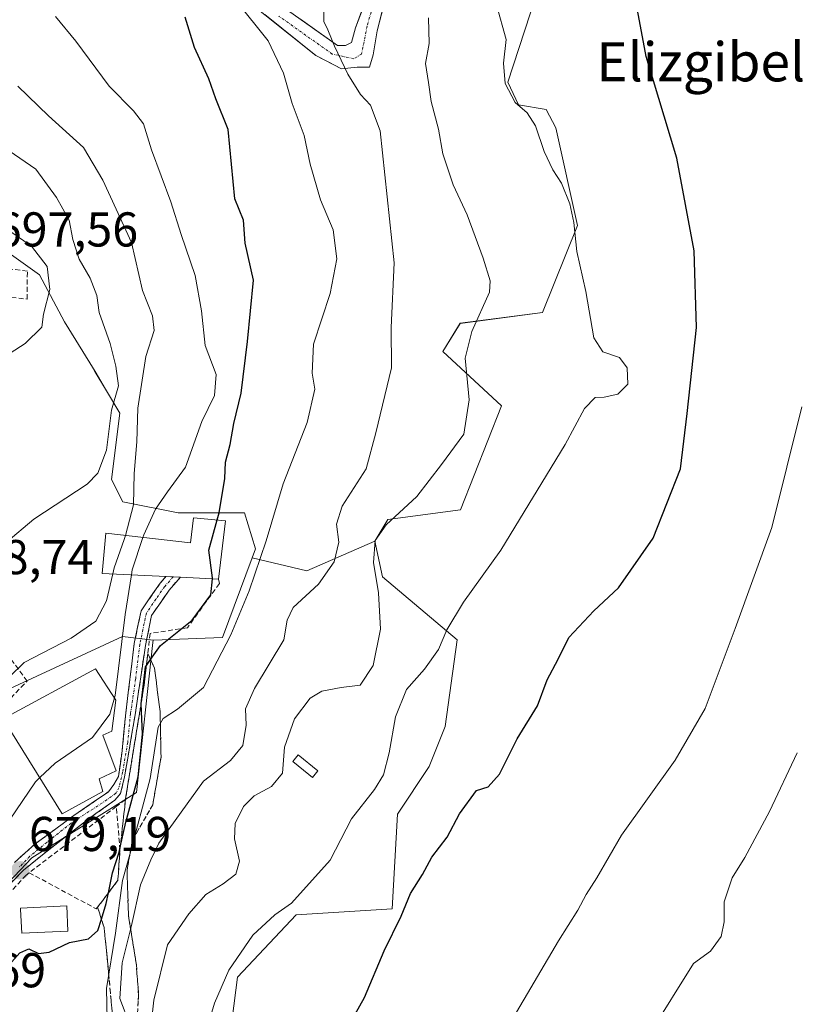
# Model space of a CAD drawing. Units: metres. Extents: x 580133 to 583571, y 4731210 to 4733564.
# Drawn here: x 581046 to 581204, y 4732564 to 4732765 of the extents above; entities that cross this region are included whole.
import ezdxf
from ezdxf.enums import TextEntityAlignment as Align

# ---------------------------------------------------------------- set-up
doc = ezdxf.new("R2010")
doc.units = ezdxf.units.M
doc.header["$MEASUREMENT"] = 0
doc.linetypes.add('TRAZO_Y_PUNTO', pattern=[1, 0.5, -0.25, 0, -0.25])
doc.linetypes.add('TRAZOSX2', pattern=[1.5, 1, -0.5])
for name, color, linetype, lineweight in [('Arbolado forestal CxS', 92, 'Continuous', 0), ('Camino', 19, 'TRAZOSX2', 0), ('Camino Cxs', 19, 'Continuous', 0), ('Camino eje', 19, 'TRAZO_Y_PUNTO', 0), ('Carátula', 7, 'Continuous', 5), ('Cultivos herbáceos CxS', 92, 'Continuous', 0), ('Curva de nivel maestra', 36, 'Continuous', 30), ('Curva de nivel normal', 36, 'Continuous', 0), ('Edificación', 1, 'Continuous', 13), ('Edificación Cxs', 1, 'Continuous', 13), ('Edificación ligera', 1, 'Continuous', 0), ('Edificación ligera Cxs', 1, 'Continuous', 0), ('Edificación religiosa', 2, 'Continuous', 13), ('Edificación religiosa Cxs', 2, 'Continuous', 13), ('Matorral CxS', 135, 'Continuous', 0), ('Muro lineal', 1, 'TRAZOSX2', 13), ('Núcleo urbano CxS', 19, 'Continuous', 0), ('Obra de contención lineal', 1, 'TRAZOSX2', 13), ('Pista', 135, 'Continuous', 13), ('Pista Cxs', 135, 'Continuous', 0), ('Pista eje', 135, 'TRAZO_Y_PUNTO', 0), ('Punto de cota en terreno', 7, 'Continuous', 0), ('Rótulo de punto de cota en terreno', 19, 'Continuous', 0), ('Talud superficial', 39, 'TRAZOSX2', 0), ('Texto cartográfico', 19, 'Continuous', 0)]:
    doc.layers.add(name, color=color, linetype=linetype, lineweight=lineweight)
doc.styles.add('Arial', font='txt', dxfattribs={"height": 0.2})

# ---------------------------------------------------------------- blocks, each defined once
blk = doc.blocks.new('*U150')
at = {"layer": 'Arbolado forestal CxS', "color": 92, "linetype": 'Continuous', "lineweight": 0}
blk.add_polyline3d([(581151.3257, 4732770.1971, 652.7436), (581145.5559, 4732752.6253, 654.5622), (581147.7743, 4732747.9665, 655.1546), (581153.4325, 4732747.0187, 653.7559), (581155.4289, 4732743.2487, 653.5539), (581159.8523, 4732723.2745, 654.2911), (581152.6553, 4732705.4321, 656.7526), (581135.7983, 4732703.2151, 659.8798), (581132.2499, 4732697.4479, 660.6315), (581144.3145, 4732686.3313, 657.2146), (581135.8865, 4732665.0421, 656.5058), (581121.0277, 4732663.0467, 659.1441), (581118.3683, 4732658.6103, 659.1163), (581104.4115, 4732652.5157, 664.5062), (581093.2797, 4732655.2171, 668.9329), (581093.9629, 4732657.0393, 669.063), (581091.6979, 4732664.4123, 671.1226), (581078.0869, 4732664.4123, 676.7957), (581066.7451, 4732666.6815, 684.0019), (581064.4761, 4732671.2161, 686.7382), (581066.1801, 4732684.8269, 685.98), (581063.2239, 4732689.7523, 689.1918), (581061.0767, 4732693.3301, 691.4104), (581059.9953, 4732695.0995, 691.7401), (581054.8381, 4732703.5377, 693.0464), (581049.7347, 4732713.1797, 694.5524), (581040.0927, 4732719.9833, 697.0605)], dxfattribs=at)
blk = doc.blocks.new('*U162')
at = {"layer": 'Cultivos herbáceos CxS', "color": 92, "linetype": 'Continuous', "lineweight": 0}
blk.add_polyline3d([(581086.1205, 4732537.3359, 651.5836), (581090.2479, 4732569.3537, 653.6982), (581102.2313, 4732582.0859, 652.6089), (581121.9107, 4732583.2917, 649.6494), (581123.0243, 4732602.7271, 650.5795), (581129.4555, 4732612.4847, 650.914), (581132.7827, 4732620.6907, 651.4446), (581135.2217, 4732638.4311, 653.2047), (581119.9211, 4732651.2943, 658.689), (581118.3683, 4732658.6103, 659.1163), (581121.0277, 4732663.0467, 659.1441), (581135.8865, 4732665.0421, 656.5058), (581144.3145, 4732686.3313, 657.2146), (581132.2499, 4732697.4479, 660.6315), (581135.7983, 4732703.2151, 659.8798), (581152.6553, 4732705.4321, 656.7526), (581159.8523, 4732723.2745, 654.2911), (581155.4289, 4732743.2487, 653.5539), (581153.4325, 4732747.0187, 653.7559), (581147.7743, 4732747.9665, 655.1546), (581145.5559, 4732752.6253, 654.5622), (581151.3257, 4732770.1971, 652.7436)], dxfattribs=at)
blk = doc.blocks.new('*U183')
at = {"layer": 'Curva de nivel normal', "color": 36, "linetype": 'Continuous', "lineweight": 0}
blk.add_polyline3d([(581174.66, 4732557.76, 640), (581183.61, 4732572.1, 640), (581187.03, 4732574.66, 640), (581189.26, 4732577.66, 640), (581189.84, 4732580.66, 640), (581189.88, 4732584.73, 640), (581191.53, 4732589.64, 640), (581194.11, 4732593.81, 640), (581199.12, 4732603.24, 640), (581204.82, 4732615.26, 640)], dxfattribs=at)
blk = doc.blocks.new('*U190')
at = {"layer": 'Curva de nivel normal', "color": 36, "linetype": 'Continuous', "lineweight": 0}
blk.add_polyline3d([(581205.77, 4732686.1, 645), (581199.59, 4732661.43, 645), (581192.08, 4732640.76, 645), (581186, 4732624.35, 645), (581179.83, 4732613.76, 645), (581168.87, 4732598.4, 645), (581163.79, 4732589.64, 645), (581161.58, 4732586.24, 645), (581159.91, 4732583.03, 645), (581155.95, 4732576.78, 645), (581146.65, 4732560.99, 645)], dxfattribs=at)
blk = doc.blocks.new('*U214')
at = {"layer": 'Curva de nivel maestra', "color": 36, "linetype": 'Continuous', "lineweight": 30}
blk.add_polyline3d([(581108.94, 4732552.1, 650), (581116.23, 4732565.18, 650), (581120.28, 4732574.74, 650), (581123.76, 4732581.84, 650), (581125.69, 4732586.43, 650), (581128.14, 4732590.32, 650), (581130.05, 4732593.92, 650), (581133.17, 4732597.98, 650), (581135.66, 4732602.74, 650), (581139.17, 4732607.57, 650), (581141.56, 4732608.33, 650), (581143.85, 4732610.87, 650), (581147.51, 4732618.1, 650), (581151.63, 4732624.91, 650), (581153.65, 4732630.22, 650), (581155.88, 4732634.43, 650), (581158.05, 4732638.85, 650), (581163.16, 4732644.34, 650), (581168.23, 4732649.05, 650), (581175.32, 4732659.24, 650), (581180.95, 4732673.42, 650), (581182.29, 4732684.74, 650), (581184.2, 4732702.38, 650), (581183.75, 4732718.04, 650), (581180.2, 4732737.07, 650), (581173.9, 4732757.85, 650), (581171.52, 4732770.72, 650)], dxfattribs=at)
blk = doc.blocks.new('5PATER')
at = {"layer": 'Carátula', "linetype": 'Continuous', "lineweight": 5}
h = blk.add_hatch(color=250, dxfattribs=at)
edge = h.paths.add_edge_path()
edge.add_ellipse((0, 0.01), major_axis=(-1.33, -1.34), ratio=0.999422, start_angle=0, end_angle=360)

msp = doc.modelspace()

# ---------------------------------------------------------------- linework, layer by layer
at = {"layer": 'Arbolado forestal CxS', "color": 92, "linetype": 'Continuous', "lineweight": 0}
for points in [[(581151.33, 4732770.2, 652.74), (581145.56, 4732752.63, 654.56), (581147.77, 4732747.97, 655.15), (581153.43, 4732747.02, 653.76), (581155.43, 4732743.25, 653.55), (581159.85, 4732723.27, 654.29), (581152.66, 4732705.43, 656.75), (581135.8, 4732703.22, 659.88), (581132.25, 4732697.45, 660.63), (581144.31, 4732686.33, 657.21), (581135.89, 4732665.04, 656.51), (581121.03, 4732663.05, 659.14), (581118.37, 4732658.61, 659.12)], [(581093.28, 4732655.22, 668.93), (581093.96, 4732657.04, 669.06), (581091.7, 4732664.41, 671.12), (581078.09, 4732664.41, 676.8), (581066.75, 4732666.68, 684), (581064.48, 4732671.22, 686.74), (581066.18, 4732684.83, 685.98), (581063.22, 4732689.75, 689.19), (581061.08, 4732693.33, 691.41), (581060, 4732695.1, 691.74), (581054.84, 4732703.54, 693.05), (581049.73, 4732713.18, 694.55), (581040.09, 4732719.98, 697.06)], [(581093.28, 4732655.22, 668.93), (581104.41, 4732652.52, 664.51), (581118.37, 4732658.61, 659.12)]]:
    msp.add_polyline3d(points, dxfattribs=at)
at = {"layer": 'Camino', "color": 19, "linetype": 'TRAZOSX2', "lineweight": 0}
for points in [[(581078.57, 4732651.24), (581076.25, 4732648.6), (581072.67, 4732643.42), (581071.4, 4732637.25), (581069.29, 4732623.03), (581067.12, 4732610.36), (581066.32, 4732606.94), (581065.17, 4732605.59), (581061.27, 4732602.81), (581056.24, 4732599.04), (581050.68, 4732594.68), (581046.45, 4732591.24), (581043.74, 4732588.46), (581039.47, 4732583.4), (581025.09, 4732568.35), (581016.8, 4732558.85), (581009.64, 4732550.78), (581003.19, 4732547.18)], [(581044.59, 4732592.83), (581048.83, 4732596.6), (581056.77, 4732602.42), (581063.85, 4732607.31), (581064.9, 4732608.77), (581065.9, 4732610.42), (581066.64, 4732615.7), (581067.39, 4732623.48), (581069.11, 4732637.65), (581070.5, 4732644.35), (581074.42, 4732650.03), (581075.61, 4732651.38)], [(581075.61, 4732651.38), (581077.09, 4732651.31)], [(581077.09, 4732651.31), (581078.57, 4732651.24)]]:
    msp.add_lwpolyline(points, dxfattribs=at)
at = {"layer": 'Camino Cxs', "color": 19, "linetype": 'Continuous', "lineweight": 0}
msp.add_polyline3d([(581044.59, 4732592.83, 679.16), (581046.71, 4732594.72, 679.22), (581048.83, 4732596.6, 678.96), (581052.8, 4732599.51, 678.95), (581056.77, 4732602.42, 678.78), (581060.31, 4732604.86, 678.8), (581063.85, 4732607.31, 678.4), (581064.9, 4732608.77, 678.51), (581065.9, 4732610.42, 678.53), (581066.27, 4732613.06, 678.64), (581066.64, 4732615.7, 678.57), (581067.01, 4732619.59, 678.42), (581067.39, 4732623.48, 678.28), (581067.96, 4732628.2, 678.39), (581068.54, 4732632.93, 677.54), (581069.11, 4732637.65, 677.91), (581069.81, 4732641, 678.12), (581070.5, 4732644.35, 678.09), (581072.46, 4732647.19, 677.15), (581074.42, 4732650.03, 677.24), (581075.61, 4732651.38, 677.22), (581078.57, 4732651.24, 676.72), (581076.25, 4732648.6, 676.86), (581074.46, 4732646.01, 676.97), (581072.67, 4732643.42, 677.29), (581072.04, 4732640.34, 676.85), (581071.4, 4732637.25, 676.07), (581070.7, 4732632.51, 674.93), (581069.99, 4732627.77, 675.92), (581069.29, 4732623.03, 676.31), (581068.57, 4732618.81, 676.87), (581067.84, 4732614.58, 676.85), (581067.12, 4732610.36, 677.65), (581066.32, 4732606.94, 677.92), (581065.17, 4732605.59, 677.81), (581061.27, 4732602.81, 678.52), (581058.75, 4732600.93, 678.31), (581056.24, 4732599.04, 678.64), (581053.46, 4732596.86, 678.36), (581050.68, 4732594.68, 678.24), (581048.57, 4732592.96, 678.42), (581046.45, 4732591.24, 678.27), (581043.74, 4732588.46, 678.19)], dxfattribs=at)
at = {"layer": 'Camino eje', "color": 19, "linetype": 'TRAZO_Y_PUNTO', "lineweight": 0}
msp.add_lwpolyline([(581077.09, 4732651.31), (581075.34, 4732649.32), (581073.55, 4732646.73), (581071.59, 4732643.89), (581070.89, 4732640.54), (581070.26, 4732637.45), (581069.4, 4732630.37), (581068.34, 4732623.26), (581067.77, 4732617.37), (581066.73, 4732611.29), (581065.96, 4732608.11), (581065.37, 4732606.98), (581063.5, 4732605.64), (581056.17, 4732600.83), (581051.21, 4732596.93), (581047.77, 4732594.08), (581045.51, 4732591.75)], dxfattribs=at)
at = {"layer": 'Cultivos herbáceos CxS', "color": 92, "linetype": 'Continuous', "lineweight": 0}
for points in [[(581151.33, 4732770.2, 652.74), (581145.56, 4732752.63, 654.56), (581147.77, 4732747.97, 655.15), (581153.43, 4732747.02, 653.76), (581155.43, 4732743.25, 653.55), (581159.85, 4732723.27, 654.29), (581152.66, 4732705.43, 656.75), (581135.8, 4732703.22, 659.88), (581132.25, 4732697.45, 660.63), (581144.31, 4732686.33, 657.21), (581135.89, 4732665.04, 656.51), (581121.03, 4732663.05, 659.14), (581118.37, 4732658.61, 659.12)], [(581118.37, 4732658.61, 659.12), (581119.92, 4732651.29, 658.69), (581135.22, 4732638.43, 653.2), (581132.78, 4732620.69, 651.44), (581129.46, 4732612.48, 650.91), (581123.02, 4732602.73, 650.58), (581121.91, 4732583.29, 649.65), (581102.23, 4732582.09, 652.61), (581090.25, 4732569.35, 653.7), (581086.12, 4732537.34, 651.58)]]:
    msp.add_polyline3d(points, dxfattribs=at)
at = {"layer": 'Curva de nivel maestra', "color": 36, "linetype": 'Continuous', "lineweight": 30}
for points in [[(581086.07, 4732662.96, 675), (581086.48, 4732664.43, 675), (581087.68, 4732671.43, 675), (581087.8, 4732674.76, 675), (581088.77, 4732678.43, 675), (581089.5, 4732682.7, 675), (581091.02, 4732688.94, 675), (581092.32, 4732699.52, 675), (581093.52, 4732712.05, 675), (581091.84, 4732719.62, 675), (581091.45, 4732724.36, 675), (581089.67, 4732728.72, 675), (581088.31, 4732742.89, 675), (581085.84, 4732749.22, 675), (581084.4, 4732753.28, 675), (581081.42, 4732759.71, 675), (581079.56, 4732765.9, 675)], [(581085.11, 4732650.92, 675), (581085.12, 4732651.07, 675), (581084.37, 4732656.76, 675), (581086.07, 4732662.96, 675)], [(581044.08, 4732572.48, 675), (581045.69, 4732574.29, 675), (581047.56, 4732575.11, 675), (581049.49, 4732574.14, 675), (581051.68, 4732574.44, 675), (581055.88, 4732576.41, 675), (581059.72, 4732577.19, 675), (581061.67, 4732578.89, 675), (581062.39, 4732581.19, 675), (581063.39, 4732584.4, 675), (581063.83, 4732586.6, 675), (581064.64, 4732590.71, 675), (581066.03, 4732594.92, 675), (581066.25, 4732595.94, 675), (581067.37, 4732601.1, 675), (581069.9, 4732610.34, 675), (581070.78, 4732619.07, 675), (581070.53, 4732625.27, 675), (581070.6, 4732625.9, 675), (581071.4, 4732632.87, 675), (581071.59, 4732633.14, 675), (581072.46, 4732634.36, 675), (581074.51, 4732637.24, 675), (581080.95, 4732642.45, 675), (581084.78, 4732647.64, 675), (581085.11, 4732650.92, 675)]]:
    msp.add_polyline3d(points, dxfattribs=at)
at = {"layer": 'Curva de nivel normal', "color": 36, "linetype": 'Continuous', "lineweight": 0}
for points in [[(581063.6, 4732560.66, 670), (581063.44, 4732567, 670), (581065.29, 4732578.33, 670), (581066.68, 4732589.1, 670), (581068.2, 4732594.43, 670), (581072.39, 4732610.04, 670), (581074.04, 4732620.52, 670), (581075, 4732622.27, 670), (581077.94, 4732624.2, 670), (581083.26, 4732628.62, 670), (581088.87, 4732639.43, 670), (581092.63, 4732648.43, 670), (581096.08, 4732658.67, 670), (581099.59, 4732670.36, 670), (581104.51, 4732682.91, 670), (581106.08, 4732689.74, 670), (581105.53, 4732692.98, 670), (581105.81, 4732698.98, 670), (581109.18, 4732709.32, 670), (581110.6, 4732716.43, 670), (581109.82, 4732722.36, 670), (581107.26, 4732728.48, 670), (581105.13, 4732735.83, 670), (581103.92, 4732741.66, 670), (581101.43, 4732748.24, 670), (581099.67, 4732754.43, 670), (581096.55, 4732761.1, 670), (581089.92, 4732769.32, 670)], [(581068.11, 4732559.76, 665), (581066.19, 4732564.93, 665), (581066.67, 4732572.28, 665), (581068.56, 4732579.94, 665), (581070.36, 4732588.23, 665), (581072.51, 4732593.37, 665), (581074.14, 4732596.75, 665), (581083.27, 4732609.44, 665), (581088.82, 4732613.68, 665), (581091.34, 4732616.75, 665), (581092.03, 4732620.9, 665), (581091.86, 4732624.28, 665), (581093.72, 4732628.45, 665), (581099.76, 4732638.43, 665), (581100.38, 4732642.43, 665), (581101.62, 4732645.02, 665), (581106.84, 4732649.8, 665), (581110.01, 4732654.36, 665), (581111, 4732658.43, 665), (581110.48, 4732662.1, 665), (581111.64, 4732665.76, 665), (581116.55, 4732673.44, 665), (581118.56, 4732680.81, 665), (581121.79, 4732694.11, 665), (581121.72, 4732702.35, 665), (581122.32, 4732715.6, 665), (581119.42, 4732742.62, 665), (581117.49, 4732747.89, 665), (581115.44, 4732750.1, 665), (581112.85, 4732754.25, 665), (581110.08, 4732759.95, 665), (581108.75, 4732763.29, 665), (581107.94, 4732765.04, 665), (581107.91, 4732769.04, 665)], [(581083.24, 4732556.12, 655), (581085.53, 4732564, 655), (581088.45, 4732570.77, 655), (581093.37, 4732577.9, 655), (581097.87, 4732582.1, 655), (581101.3, 4732584.46, 655), (581109.24, 4732593.26, 655), (581113.61, 4732601.76, 655), (581118.26, 4732607.76, 655), (581120.11, 4732610.76, 655), (581121.28, 4732615.24, 655), (581122.57, 4732622.66, 655), (581124.86, 4732628.24, 655), (581128.5, 4732632.43, 655), (581131.36, 4732636.43, 655), (581133.06, 4732640.43, 655), (581136.51, 4732646.1, 655), (581144.12, 4732656.76, 655), (581157.29, 4732678.43, 655), (581161.28, 4732685.77, 655), (581163.44, 4732688.05, 655), (581165.33, 4732688.09, 655), (581168.12, 4732688.68, 655), (581170.17, 4732690.76, 655), (581169.98, 4732694.1, 655), (581168.43, 4732696.25, 655), (581165.02, 4732697.38, 655), (581163.17, 4732700.25, 655), (581161.55, 4732709.73, 655), (581159.72, 4732717.96, 655), (581159.12, 4732723.88, 655), (581158.27, 4732727.7, 655), (581156.54, 4732731.92, 655), (581154.76, 4732734.68, 655), (581153, 4732738.42, 655), (581151.22, 4732743.68, 655), (581149.56, 4732746.34, 655), (581147.1, 4732748.41, 655), (581145.03, 4732752.34, 655), (581144.68, 4732756.5, 655), (581145.22, 4732761.37, 655), (581143.28, 4732768.44, 655)], [(581070.89, 4732659.39, 680), (581071.07, 4732659.94, 680), (581073.48, 4732665.16, 680), (581075.92, 4732668.72, 680), (581079.57, 4732673.79, 680), (581082.94, 4732683.1, 680), (581085.52, 4732688.43, 680), (581085.86, 4732692.76, 680), (581083.61, 4732698.69, 680), (581082.91, 4732705.8, 680), (581081.58, 4732713.02, 680), (581078.72, 4732721.43, 680), (581076.6, 4732728.1, 680), (581072.66, 4732738.76, 680), (581071.02, 4732744.1, 680), (581068.98, 4732746.76, 680), (581063.97, 4732751.76, 680), (581057.13, 4732760.99, 680), (581052.97, 4732766.04, 680)], [(581072.22, 4732556.61, 660), (581073.1, 4732564.64, 660), (581075.92, 4732575.95, 660), (581080.29, 4732582.31, 660), (581083.74, 4732586.26, 660), (581087.34, 4732588.45, 660), (581089.92, 4732590.42, 660), (581090.66, 4732593.06, 660), (581089.66, 4732597.63, 660), (581089.78, 4732600.77, 660), (581091.49, 4732604.26, 660), (581093.69, 4732606.45, 660), (581097.18, 4732608.36, 660), (581099.44, 4732611.08, 660), (581099.88, 4732616.44, 660), (581101.88, 4732622.24, 660), (581105.13, 4732626.46, 660), (581107.49, 4732627.89, 660), (581111.46, 4732628.62, 660), (581115.32, 4732629.1, 660), (581117.99, 4732633.13, 660), (581119.5, 4732640.61, 660), (581119.14, 4732648.01, 660), (581118.06, 4732654.27, 660), (581118.44, 4732658.77, 660), (581120.69, 4732661.96, 660), (581126.93, 4732667.74, 660), (581132.02, 4732674.31, 660), (581136.56, 4732680.51, 660), (581137.65, 4732687.55, 660), (581136.86, 4732696.08, 660), (581138.23, 4732701.57, 660), (581141.8, 4732709.62, 660), (581141.93, 4732711.94, 660), (581140.52, 4732716.53, 660), (581137.24, 4732725.42, 660), (581134.38, 4732731.6, 660), (581132.25, 4732737.92, 660), (581131.38, 4732743, 660), (581129.92, 4732748.68, 660), (581129.34, 4732752.57, 660), (581128.73, 4732756.44, 660), (581129.46, 4732760.54, 660), (581129.36, 4732765.79, 660)], [(581067.3, 4732659.8, 685), (581068.97, 4732666.05, 685), (581069.12, 4732672.47, 685), (581069.67, 4732678.98, 685), (581069.84, 4732685.82, 685), (581071.51, 4732696.43, 685), (581073.19, 4732701.72, 685), (581072.88, 4732704.73, 685), (581070.77, 4732709.97, 685), (581068.56, 4732719.76, 685), (581062.7, 4732732.57, 685), (581058.7, 4732739.24, 685), (581051.53, 4732745.74, 685), (581045.28, 4732751.82, 685)], [(581042.91, 4732658.36, 690), (581048.59, 4732663.13, 690), (581059.44, 4732670.26, 690), (581061.65, 4732672.54, 690), (581063.45, 4732677.26, 690), (581064.46, 4732685.46, 690), (581065.88, 4732690.43, 690), (581065.33, 4732694.43, 690), (581064.21, 4732699.1, 690), (581061.91, 4732705.46, 690), (581061.43, 4732708.9, 690), (581060.07, 4732712.45, 690), (581057.82, 4732716.39, 690), (581056.56, 4732720.42, 690), (581055.76, 4732724.36, 690), (581053.22, 4732728.97, 690), (581048.96, 4732734.82, 690), (581042.4, 4732739.27, 690)], [(581030.34, 4732686.12, 695), (581031.91, 4732688.12, 695), (581035.38, 4732691.76, 695), (581046.76, 4732699.1, 695), (581050.2, 4732702.43, 695), (581050.57, 4732705.1, 695), (581051.82, 4732710.13, 695), (581051.29, 4732714.88, 695), (581048.06, 4732719.03, 695), (581043.4, 4732722.27, 695), (581040.26, 4732725.1, 695), (581037.71, 4732726.58, 695), (581035.55, 4732726.16, 695), (581032.37, 4732724.42, 695), (581023.55, 4732720.83, 695), (581011.68, 4732712.64, 695), (581006.36, 4732709.46, 695), (581000.28, 4732705.05, 695), (580996.06, 4732698.93, 695), (580992.38, 4732694.43, 695), (580992.12, 4732693.97, 695)], [(581064.72, 4732651.91, 685), (581065, 4732653.15, 685), (581067.08, 4732658.97, 685), (581067.3, 4732659.8, 685)], [(581068.55, 4732651.73, 680), (581068.71, 4732652.73, 680), (581070.89, 4732659.39, 680)], [(581021.92, 4732615.17, 685), (581023.73, 4732617.02, 685), (581026.56, 4732618.66, 685), (581029.28, 4732619.87, 685), (581031.12, 4732618.37, 685), (581033.89, 4732618.98, 685), (581037.54, 4732622.1, 685), (581039.12, 4732624.56, 685), (581040.51, 4732627.88, 685), (581046.56, 4732633.76, 685), (581056.23, 4732638.76, 685), (581061.23, 4732642.22, 685), (581063.44, 4732646.38, 685), (581064.72, 4732651.91, 685)], [(581065.05, 4732626.53, 680), (581065.19, 4732627.02, 680), (581067.24, 4732643.61, 680), (581068.55, 4732651.73, 680)], [(581049.77, 4732610.18, 680), (581052.89, 4732613.18, 680), (581060.56, 4732618.4, 680), (581064.08, 4732623.16, 680), (581065.05, 4732626.53, 680)], [(581037.68, 4732593.32, 680), (581038.56, 4732595.51, 680), (581043.56, 4732601.45, 680), (581048.89, 4732609.33, 680), (581049.77, 4732610.18, 680)]]:
    msp.add_polyline3d(points, dxfattribs=at)
at = {"layer": 'Edificación', "color": 1, "linetype": 'Continuous', "lineweight": 13}
for points in [[(581062.69, 4732607.36, 678.58), (581054.39, 4732602.76, 678.98), (581042.26, 4732622.24, 682.73), (581061.19, 4732632.48, 681.88), (581065.37, 4732626.04, 679.97), (581064.53, 4732619.73, 679.3), (581062.66, 4732618.85, 679.51), (581065.4, 4732611.55, 678.62), (581061.96, 4732609.96, 678.79), (581062.69, 4732607.36, 678.58)], [(581055.55, 4732578.76, 675.11), (581046.07, 4732578.31, 675.22), (581045.84, 4732583.21, 676.07), (581045.83, 4732583.34, 676.1), (581045.82, 4732583.49, 676.13), (581055.29, 4732583.95, 675.58), (581055.55, 4732578.76, 675.11)]]:
    msp.add_polyline3d(points, dxfattribs=at)
at = {"layer": 'Edificación Cxs', "color": 1, "linetype": 'Continuous', "lineweight": 13}
for points in [[(581062.69, 4732607.36, 678.58), (581054.39, 4732602.76, 678.98), (581042.26, 4732622.24, 682.73), (581061.19, 4732632.48, 681.88), (581065.37, 4732626.04, 679.97), (581064.53, 4732619.73, 679.3), (581062.66, 4732618.85, 679.51), (581065.4, 4732611.55, 678.62), (581061.96, 4732609.96, 678.79), (581062.69, 4732607.36, 678.58)], [(581055.55, 4732578.76, 675.11), (581046.07, 4732578.31, 675.22), (581045.84, 4732583.21, 676.07), (581045.83, 4732583.34, 676.1), (581045.82, 4732583.49, 676.13), (581055.29, 4732583.95, 675.58), (581055.55, 4732578.76, 675.11)]]:
    msp.add_polyline3d(points, close=True, dxfattribs=at)
at = {"layer": 'Edificación ligera', "color": 1, "linetype": 'Continuous', "lineweight": 0}
msp.add_polyline3d([(581106.71, 4732611.57, 657.5), (581105.58, 4732610.21, 657.59), (581104.87, 4732610.8, 657.78), (581101.55, 4732613.49, 659.17), (581102.67, 4732614.85, 658.71), (581106.71, 4732611.57, 657.5)], dxfattribs=at)
at = {"layer": 'Edificación ligera Cxs', "color": 1, "linetype": 'Continuous', "lineweight": 0}
msp.add_polyline3d([(581106.71, 4732611.57, 657.5), (581105.58, 4732610.21, 657.59), (581104.87, 4732610.8, 657.78), (581101.55, 4732613.49, 659.17), (581102.67, 4732614.85, 658.71), (581106.71, 4732611.57, 657.5)], close=True, dxfattribs=at)
at = {"layer": 'Edificación religiosa', "color": 2, "linetype": 'Continuous', "lineweight": 13}
msp.add_polyline3d([(581087.8, 4732662.79, 673.83), (581086.39, 4732650.86, 672.89), (581078.57, 4732651.24, 676.72), (581062.55, 4732652.02, 686.39), (581063.32, 4732660.27, 687.66), (581080.62, 4732658.25, 676.47), (581081.26, 4732663.42, 676.89), (581087.8, 4732662.79, 673.83)], dxfattribs=at)
at = {"layer": 'Edificación religiosa Cxs', "color": 2, "linetype": 'Continuous', "lineweight": 13}
msp.add_polyline3d([(581087.8, 4732662.79, 673.83), (581086.39, 4732650.86, 672.89), (581078.57, 4732651.24, 676.72), (581062.55, 4732652.02, 686.39), (581063.32, 4732660.27, 687.66), (581080.62, 4732658.25, 676.47), (581081.26, 4732663.42, 676.89), (581087.8, 4732662.79, 673.83)], close=True, dxfattribs=at)
at = {"layer": 'Matorral CxS', "color": 135, "linetype": 'Continuous', "lineweight": 0}
for points in [[(581022.98, 4732567.24, 677.03), (581048.17, 4732593.76, 677.3), (581066.33, 4732605.11, 672.19), (581069.58, 4732607.14, 669.86), (581072.93, 4732637.87, 673.12), (581072.98, 4732638.32, 673.36), (581074.81, 4732638.4, 673.16), (581087.16, 4732638.89, 668.49), (581093.28, 4732655.22, 668.93), (581104.41, 4732652.52, 664.51), (581118.37, 4732658.61, 659.12), (581119.92, 4732651.29, 658.69), (581135.22, 4732638.43, 653.2), (581132.78, 4732620.69, 651.44), (581129.46, 4732612.48, 650.91), (581123.02, 4732602.73, 650.58), (581121.91, 4732583.29, 649.65), (581102.23, 4732582.09, 652.61), (581090.25, 4732569.35, 653.7), (581086.12, 4732537.34, 651.58)], [(581118.37, 4732658.61, 659.12), (581119.92, 4732651.29, 658.69), (581135.22, 4732638.43, 653.2), (581132.78, 4732620.69, 651.44), (581129.46, 4732612.48, 650.91), (581123.02, 4732602.73, 650.58), (581121.91, 4732583.29, 649.65), (581102.23, 4732582.09, 652.61), (581090.25, 4732569.35, 653.7), (581086.12, 4732537.34, 651.58)], [(581093.28, 4732655.22, 668.93), (581104.41, 4732652.52, 664.51), (581118.37, 4732658.61, 659.12)], [(581093.28, 4732655.22, 668.93), (581087.16, 4732638.89, 668.49), (581074.81, 4732638.4, 673.16), (581072.98, 4732638.32, 673.36)], [(581072.98, 4732638.32, 673.36), (581072.93, 4732637.87, 673.12), (581069.58, 4732607.14, 669.86), (581066.33, 4732605.11, 672.19), (581048.17, 4732593.76, 677.3), (581022.98, 4732567.24, 677.03), (581008.91, 4732544.76, 674.77), (581005.5, 4732532.85, 672.27), (581021.95, 4732533.42, 672.01), (581034.99, 4732518.68, 668.55), (581048.43, 4732506.53, 663.02), (581052.57, 4732502.8, 655.87), (581050.39, 4732497.22, 657.74), (581047.47, 4732489.75, 657.04), (581043.23, 4732470.42, 655.87), (581036.49, 4732463.26, 658.38)]]:
    msp.add_polyline3d(points, dxfattribs=at)
at = {"layer": 'Muro lineal', "color": 1, "linetype": 'TRAZOSX2', "lineweight": 13}
for points in [[(581047.17, 4732708.18, 696.35), (581047.23, 4732713.91, 696.37), (581032.8, 4732715.67, 697.21), (581032.03, 4732709.77, 696.88), (581047.17, 4732708.18, 696.35)], [(581033.46, 4732615.67, 683.64), (581047.19, 4732629.97, 684.19), (581038.1, 4732642.29, 686.82), (581025.48, 4732635.5, 686.88)], [(581047.59, 4732590.72, 677.83), (581061.35, 4732583.3, 676.22), (581065.78, 4732589.19, 671.31), (581066.19, 4732595.37, 674.89), (581065.44, 4732604.27, 677.4)]]:
    msp.add_polyline3d(points, dxfattribs=at)
at = {"layer": 'Núcleo urbano CxS', "color": 19, "linetype": 'Continuous', "lineweight": 0}
for points in [[(581040.09, 4732719.98, 697.06), (581049.73, 4732713.18, 694.55), (581054.84, 4732703.54, 693.05), (581060, 4732695.1, 691.74), (581061.08, 4732693.33, 691.41), (581063.22, 4732689.75, 689.19), (581066.18, 4732684.83, 685.98), (581064.48, 4732671.22, 686.74), (581066.75, 4732666.68, 684), (581078.09, 4732664.41, 676.8), (581091.7, 4732664.41, 671.12), (581093.96, 4732657.04, 669.06), (581093.28, 4732655.22, 668.93), (581087.16, 4732638.89, 668.49), (581074.81, 4732638.4, 673.16), (581072.98, 4732638.32, 673.36), (581066.71, 4732639.06, 677.53), (581041.8, 4732627.55, 683.43)], [(581093.28, 4732655.22, 668.93), (581093.96, 4732657.04, 669.06), (581091.7, 4732664.41, 671.12), (581078.09, 4732664.41, 676.8), (581066.75, 4732666.68, 684), (581064.48, 4732671.22, 686.74), (581066.18, 4732684.83, 685.98), (581063.22, 4732689.75, 689.19), (581061.08, 4732693.33, 691.41), (581060, 4732695.1, 691.74), (581054.84, 4732703.54, 693.05), (581049.73, 4732713.18, 694.55), (581040.09, 4732719.98, 697.06)], [(581093.28, 4732655.22, 668.93), (581087.16, 4732638.89, 668.49), (581074.81, 4732638.4, 673.16), (581072.98, 4732638.32, 673.36)], [(581072.98, 4732638.32, 673.36), (581066.71, 4732639.06, 677.53), (581041.8, 4732627.55, 683.43), (581023.86, 4732638.17, 686.82), (580999.9, 4732610.93, 684.2), (580981.69, 4732606, 684.34), (580986.19, 4732585.64, 681.19), (580969.46, 4732586.75, 681.05), (580955.75, 4732582.58, 679.99), (580947.83, 4732574.73, 678.7), (580951.24, 4732548.99, 674.92), (580956.17, 4732544.2, 674.56), (580954.47, 4732527.18, 671.91)], [(581072.98, 4732638.32, 673.36), (581066.71, 4732639.06, 677.53), (581041.8, 4732627.55, 683.43), (581023.86, 4732638.17, 686.82), (580999.9, 4732610.93, 684.2), (580981.69, 4732606, 684.34), (580986.19, 4732585.64, 681.19), (580969.46, 4732586.75, 681.05), (580955.75, 4732582.58, 679.99), (580947.83, 4732574.73, 678.7), (580951.24, 4732548.99, 674.92), (580956.17, 4732544.2, 674.56), (580954.47, 4732527.18, 671.91)], [(581041.8, 4732627.55, 683.43), (581066.71, 4732639.06, 677.53), (581072.98, 4732638.32, 673.36), (581072.93, 4732637.87, 673.12), (581069.58, 4732607.14, 669.86), (581066.33, 4732605.11, 672.19), (581048.17, 4732593.76, 677.3), (581022.98, 4732567.24, 677.03)], [(581072.98, 4732638.32, 673.36), (581072.93, 4732637.87, 673.12), (581069.58, 4732607.14, 669.86), (581066.33, 4732605.11, 672.19), (581048.17, 4732593.76, 677.3), (581022.98, 4732567.24, 677.03), (581008.91, 4732544.76, 674.77), (581005.5, 4732532.85, 672.27), (581021.95, 4732533.42, 672.01), (581034.99, 4732518.68, 668.55), (581048.43, 4732506.53, 663.02), (581052.57, 4732502.8, 655.87), (581050.39, 4732497.22, 657.74), (581047.47, 4732489.75, 657.04), (581043.23, 4732470.42, 655.87), (581036.49, 4732463.26, 658.38)]]:
    msp.add_polyline3d(points, dxfattribs=at)
at = {"layer": 'Obra de contención lineal', "color": 1, "linetype": 'TRAZOSX2', "lineweight": 13}
msp.add_polyline3d([(581086.39, 4732650.86, 672.89), (581086.55, 4732649.94, 672.7), (581079.98, 4732640.89, 674.82), (581072.37, 4732639.71, 676.64), (581071.89, 4732635.63, 674.97), (581071.12, 4732629.09, 674.58), (581067.3, 4732605.68, 676.32), (581065.44, 4732604.27, 677.4), (581047.59, 4732590.72, 677.83), (581046.96, 4732590.24, 677.75), (581042.89, 4732585.76, 678.01)], dxfattribs=at)
at = {"layer": 'Pista', "color": 135, "linetype": 'Continuous', "lineweight": 13}
for points in [[(581085.38, 4732774.81), (581106.3, 4732758.04), (581111.53, 4732755.35), (581114.71, 4732755.66), (581117.25, 4732755.66), (581118.04, 4732758.2), (581118.84, 4732763.12), (581121.06, 4732771.86)], [(581116.93, 4732770.43), (581114.39, 4732763.76), (581113.6, 4732760.74), (581112.33, 4732760.11), (581110.74, 4732760.11), (581099.31, 4732768.2)]]:
    msp.add_lwpolyline(points, dxfattribs=at)
at = {"layer": 'Pista Cxs', "color": 135, "linetype": 'Continuous', "lineweight": 0}
for points in [[(581119.95, 4732767.49, 662.38), (581118.84, 4732763.12, 663.15), (581118.04, 4732758.2, 663.86), (581117.25, 4732755.66, 664.12), (581114.71, 4732755.66, 664.5), (581111.53, 4732755.35, 665.1), (581108.91, 4732756.7, 666.13), (581106.3, 4732758.04, 667.1), (581102.81, 4732760.84, 667.85), (581099.32, 4732763.63, 668.59), (581095.84, 4732766.43, 668.87)], [(581103.12, 4732765.51, 666.59), (581106.93, 4732762.81, 665.41), (581110.74, 4732760.11, 664.8), (581112.33, 4732760.11, 664.41), (581113.6, 4732760.74, 664.19), (581114.39, 4732763.76, 663.86), (581115.66, 4732767.09, 663.17)]]:
    msp.add_polyline3d(points, dxfattribs=at)
at = {"layer": 'Pista eje', "color": 135, "linetype": 'TRAZO_Y_PUNTO', "lineweight": 0}
msp.add_lwpolyline([(581118.52, 4732770.11), (581116.77, 4732764.08), (581115.66, 4732758.36), (581114.07, 4732757.41), (581109.63, 4732758.36), (581098.68, 4732766.14)], dxfattribs=at)
at = {"layer": 'Talud superficial', "color": 39, "linetype": 'TRAZOSX2', "lineweight": 0}
for points in [[(581064.54, 4732562.81, 667.23), (581064.39, 4732564.43, 666.67), (581064.24, 4732566.12, 667.37), (581064.08, 4732567.81, 669.09), (581063.92, 4732569.49, 670.35), (581063.77, 4732571.18, 671.09), (581063.62, 4732572.87, 671.55), (581063.46, 4732574.56, 671.93), (581063.28, 4732576.21, 672.4), (581063.1, 4732577.86, 672.89), (581062.92, 4732579.51, 673.42), (581062.48, 4732580.89, 674.51), (581062.05, 4732582.27, 675.72), (581061.61, 4732583.65, 676.34), (581062.65, 4732585.04, 675.44), (581063.69, 4732586.42, 674.64), (581064.74, 4732587.8, 674.26), (581065.78, 4732589.19, 672.09), (581065.88, 4732590.73, 672.55), (581065.98, 4732592.28, 673.49), (581066.08, 4732593.82, 676.13), (581066.19, 4732595.37, 676.23), (581066.38, 4732597.09, 675.94), (581066.56, 4732598.81, 675.82), (581066.75, 4732600.53, 675.82), (581066.93, 4732602.24, 675.91), (581067.15, 4732604.17, 676.42), (581067.3, 4732605.68, 678.06), (581067.55, 4732607.24, 677.97), (581067.81, 4732608.8, 677.85), (581068.06, 4732610.36, 678.31), (581068.32, 4732611.92, 678.56), (581068.57, 4732613.48, 678.42), (581068.83, 4732615.04, 677.9), (581069.08, 4732616.6, 677.21), (581069.34, 4732618.17, 677.29), (581069.59, 4732619.73, 678.52), (581069.85, 4732621.29, 677.49), (581070.1, 4732622.85, 676.31), (581070.36, 4732624.41, 675.77), (581070.61, 4732625.97, 675.49), (581070.87, 4732627.53, 675.19), (581071.12, 4732629.09, 674.52), (581071.31, 4732630.72, 673.94), (581071.5, 4732632.36, 673.76), (581071.7, 4732633.99, 673.67), (581071.89, 4732635.63, 674.57), (581072.57, 4732634.12, 673.07), (581073.25, 4732632.6, 672.55), (581073.44, 4732631.12, 672.22), (581073.64, 4732629.63, 671.9), (581073.83, 4732628.15, 671.52), (581074.03, 4732626.67, 670.89), (581074.22, 4732625.18, 670.43), (581074.42, 4732623.7, 669.96), (581074.45, 4732622.14, 669.52), (581074.47, 4732620.59, 669.32), (581074.5, 4732619.03, 669.13), (581074.53, 4732617.48, 668.94), (581074.56, 4732615.92, 668.76), (581074.59, 4732614.37, 668.76), (581074.31, 4732612.74, 668.8), (581074.02, 4732611.12, 668.7), (581073.74, 4732609.49, 668.72), (581073.46, 4732607.86, 668.24), (581073.18, 4732606.24, 667.61), (581072.9, 4732604.61, 667.47), (581072.21, 4732603.41, 667.67), (581071.52, 4732602.21, 668.78), (581070.83, 4732601.01, 669.43), (581070.14, 4732599.81, 670.02), (581069.45, 4732598.61, 670.52), (581068.76, 4732597.41, 670.96), (581068.47, 4732595.87, 670.45), (581068.19, 4732594.32, 670.07), (581067.91, 4732592.78, 667.72), (581067.63, 4732591.24, 667.52), (581067.68, 4732589.68, 667.98), (581067.73, 4732588.13, 666.05), (581067.78, 4732586.57, 665.45), (581067.83, 4732585.02, 665.09), (581067.89, 4732583.46, 665.06), (581067.94, 4732581.91, 665.52), (581068.21, 4732580.23, 664.92), (581068.48, 4732578.56, 663.94), (581068.75, 4732576.88, 663.45), (581069.01, 4732575.21, 662.99), (581069.28, 4732573.54, 662.4), (581069.55, 4732571.86, 661.86), (581069.66, 4732570.28, 661.92), (581069.77, 4732568.7, 662.27), (581069.88, 4732567.12, 662.03), (581070, 4732565.55, 661.36), (581069.88, 4732563.73, 661.21)], [(581071.89, 4732635.63, 674.57), (581071.5, 4732632.36, 673.76), (581071.12, 4732629.09, 674.52), (581070.36, 4732624.41, 675.77), (581069.59, 4732619.73, 678.52), (581068.83, 4732615.04, 677.9), (581068.06, 4732610.36, 678.31), (581067.3, 4732605.68, 678.06), (581067.15, 4732604.17, 676.42)], [(581069.77, 4732561.91, 661.44), (581070, 4732565.55, 661.36), (581069.77, 4732568.7, 662.27), (581069.55, 4732571.86, 661.86), (581069.01, 4732575.21, 662.99), (581068.48, 4732578.56, 663.94), (581067.94, 4732581.91, 665.52), (581067.78, 4732586.57, 665.45), (581067.63, 4732591.24, 667.52), (581068.19, 4732594.32, 670.07), (581068.76, 4732597.41, 670.96), (581072.9, 4732604.61, 667.47), (581073.74, 4732609.49, 668.72), (581074.59, 4732614.37, 668.76), (581074.5, 4732619.03, 669.13), (581074.42, 4732623.7, 669.96), (581073.83, 4732628.15, 671.52), (581073.25, 4732632.6, 672.55), (581071.89, 4732635.63, 674.57)], [(581067.15, 4732604.17, 676.42), (581066.93, 4732602.24, 675.91), (581066.19, 4732595.37, 676.23), (581065.98, 4732592.28, 673.49), (581065.78, 4732589.19, 672.09), (581063.69, 4732586.42, 674.64), (581061.61, 4732583.65, 676.34)], [(581061.61, 4732583.65, 676.34), (581062.92, 4732579.51, 673.42)], [(581062.92, 4732579.51, 673.42), (581063.46, 4732574.56, 671.93), (581064.39, 4732564.43, 666.67), (581064.85, 4732559.57, 669.29), (581064.76, 4732554.59, 671.59), (581064.24, 4732552.13, 671.14), (581063.73, 4732549.68, 670.99), (581062.31, 4732545.56, 671.23), (581060.88, 4732541.43, 671.04), (581059.46, 4732537.31, 670.43), (581058.03, 4732533.5, 669.9), (581055.19, 4732525.88, 668.53), (581053.76, 4732522.07, 668.81), (581051.42, 4732517.73, 668.35), (581050.06, 4732516.47, 668.01)]]:
    msp.add_polyline3d(points, dxfattribs=at)

# ---------------------------------------------------------------- block references
at = {"layer": 'Arbolado forestal CxS', "color": 92, "linetype": 'Continuous', "lineweight": 0}
msp.add_blockref('*U150', (0, 0), dxfattribs=at)
at = {"layer": 'Cultivos herbáceos CxS', "color": 92, "linetype": 'Continuous', "lineweight": 0}
msp.add_blockref('*U162', (0, 0), dxfattribs=at)
at = {"layer": 'Curva de nivel maestra', "color": 36, "linetype": 'Continuous', "lineweight": 30}
msp.add_blockref('*U214', (0, 0), dxfattribs=at)
at = {"layer": 'Curva de nivel normal', "color": 36, "linetype": 'Continuous', "lineweight": 0}
for name in ['*U183', '*U190']:
    msp.add_blockref(name, (0, 0), dxfattribs=at)
at = {"layer": 'Punto de cota en terreno', "linetype": 'Continuous', "lineweight": 0}
msp.add_blockref('5PATER', (581045.79, 4732591.2, 679.19), dxfattribs=at)

# ---------------------------------------------------------------- texts
at = {"layer": 'Rótulo de punto de cota en terreno', "color": 19, "linetype": 'Continuous', "lineweight": 0, "style": 'Arial'}
for s, p in [('697,56', (581040.76, 4732716.76)), ('688,74', (581031.58, 4732649.67)), ('679,19', (581047.55, 4732592.96)), ('677,69', (581021.92, 4732565.06))]:
    msp.add_text(s, height=7, dxfattribs=at).set_placement(p, align=Align.BOTTOM_LEFT)
at = {"layer": 'Texto cartográfico', "color": 19, "linetype": 'Continuous', "lineweight": 0, "style": 'Arial'}
msp.add_text('Elizgibelea', height=8, dxfattribs=at).set_placement((581191.15, 4732756.77), align=Align.MIDDLE_CENTER)

doc.saveas('drawing.dxf')
